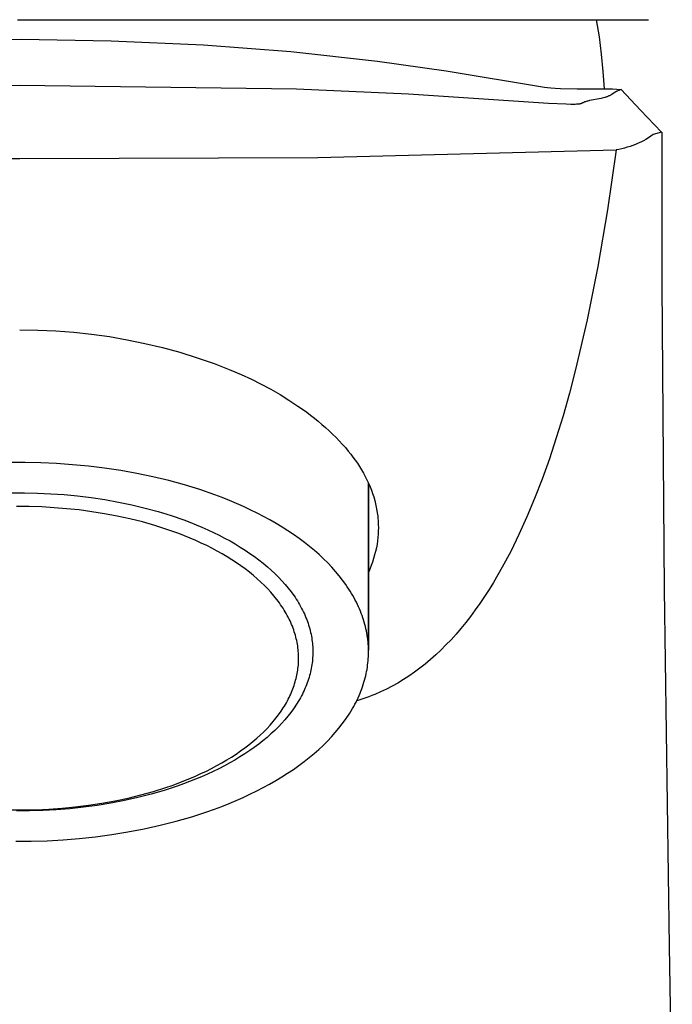
# Model space of a CAD drawing. Units: millimetres. Extents: x -191 to 130, y -242 to 196.
# Drawn here: x 106 to 129, y 113 to 148 of the extents above; entities that cross this region are included whole.
import ezdxf

# ---------------------------------------------------------------- set-up
doc = ezdxf.new("R2010")
doc.units = ezdxf.units.MM
doc.header["$MEASUREMENT"] = 0
doc.layers.add('Default', color=255, linetype='Continuous')

msp = doc.modelspace()

# ---------------------------------------------------------------- linework, layer by layer
at = {"layer": 'Default', "color": 7, "true_color": 0xffffff}
for p, q in [((105.74, 147.711), (124.009, 147.711)), ((124.009, 147.711), (127.726, 147.711)), ((125.908, 147.711), (126.003, 147.111)), ((102.693, 146.989), (105.865, 147.027)), ((105.865, 147.027), (109, 146.976)), ((109, 146.976), (112.223, 146.831)), ((126.003, 147.111), (126.081, 146.509)), ((112.223, 146.831), (115.258, 146.598)), ((115.258, 146.598), (118.284, 146.265)), ((118.284, 146.265), (120.678, 145.926)), ((126.081, 146.509), (126.14, 145.904)), ((120.678, 145.926), (124.105, 145.362)), ((126.14, 145.904), (126.181, 145.298)), ((105.813, 145.42), (96.831, 145.294)), ((115.458, 145.284), (105.813, 145.42)), ((119.358, 145.111), (115.458, 145.284)), ((124.105, 145.362), (124.206, 145.348)), ((124.206, 145.348), (124.322, 145.336)), ((124.322, 145.336), (124.468, 145.325)), ((124.468, 145.325), (124.66, 145.316)), ((124.66, 145.316), (125.24, 145.303)), ((125.24, 145.303), (126.181, 145.298)), ((126.181, 145.298), (126.329, 145.299)), ((126.329, 145.299), (126.476, 145.296)), ((126.476, 145.296), (126.623, 145.288)), ((126.604, 145.203), (126.597, 145.199)), ((126.611, 145.207), (126.604, 145.203)), ((126.618, 145.211), (126.611, 145.207)), ((126.627, 145.216), (126.618, 145.211)), ((126.623, 145.288), (126.77, 145.277)), ((126.637, 145.22), (126.627, 145.216)), ((126.655, 145.229), (126.637, 145.22)), ((126.751, 145.268), (126.655, 145.229)), ((126.77, 145.277), (126.751, 145.268)), ((126.777, 145.281), (127.449, 144.561)), ((124.24, 144.792), (119.358, 145.111)), ((125.559, 144.86), (125.534, 144.852)), ((125.584, 144.867), (125.559, 144.86)), ((125.609, 144.874), (125.584, 144.867)), ((125.642, 144.882), (125.609, 144.874)), ((125.675, 144.889), (125.642, 144.882)), ((126.075, 144.964), (125.675, 144.889)), ((126.117, 144.974), (126.075, 144.964)), ((126.158, 144.985), (126.117, 144.974)), ((126.199, 144.996), (126.158, 144.985)), ((126.22, 145.003), (126.199, 144.996)), ((126.242, 145.01), (126.22, 145.003)), ((126.262, 145.017), (126.242, 145.01)), ((126.283, 145.025), (126.262, 145.017)), ((126.304, 145.033), (126.283, 145.025)), ((126.324, 145.042), (126.304, 145.033)), ((126.344, 145.051), (126.324, 145.042)), ((126.364, 145.061), (126.344, 145.051)), ((126.386, 145.071), (126.364, 145.061)), ((126.407, 145.083), (126.386, 145.071)), ((126.449, 145.107), (126.407, 145.083)), ((126.498, 145.136), (126.449, 145.107)), ((126.59, 145.195), (126.498, 145.136)), ((126.597, 145.199), (126.59, 145.195)), ((124.861, 144.761), (124.24, 144.792)), ((125.022, 144.758), (124.861, 144.761)), ((125.122, 144.759), (125.022, 144.758)), ((125.172, 144.76), (125.122, 144.759)), ((125.222, 144.762), (125.172, 144.76)), ((125.254, 144.764), (125.222, 144.762)), ((125.285, 144.767), (125.254, 144.764)), ((125.301, 144.769), (125.285, 144.767)), ((125.316, 144.771), (125.301, 144.769)), ((125.332, 144.773), (125.316, 144.771)), ((125.347, 144.776), (125.332, 144.773)), ((125.36, 144.779), (125.347, 144.776)), ((125.366, 144.781), (125.36, 144.779)), ((125.372, 144.783), (125.366, 144.781)), ((125.378, 144.784), (125.372, 144.783)), ((125.384, 144.786), (125.378, 144.784)), ((125.39, 144.788), (125.384, 144.786)), ((125.397, 144.791), (125.39, 144.788)), ((125.401, 144.793), (125.397, 144.791)), ((125.406, 144.795), (125.401, 144.793)), ((125.408, 144.796), (125.406, 144.795)), ((125.411, 144.797), (125.408, 144.796)), ((125.413, 144.798), (125.411, 144.797)), ((125.415, 144.799), (125.413, 144.798)), ((125.419, 144.802), (125.415, 144.799)), ((125.428, 144.807), (125.419, 144.802)), ((125.432, 144.809), (125.428, 144.807)), ((125.433, 144.81), (125.432, 144.809)), ((125.435, 144.811), (125.433, 144.81)), ((125.437, 144.812), (125.435, 144.811)), ((125.439, 144.812), (125.437, 144.812)), ((125.449, 144.816), (125.439, 144.812)), ((125.45, 144.817), (125.449, 144.816)), ((125.452, 144.818), (125.45, 144.817)), ((125.462, 144.823), (125.452, 144.818)), ((125.469, 144.826), (125.462, 144.823)), ((125.475, 144.829), (125.469, 144.826)), ((125.51, 144.843), (125.475, 144.829)), ((125.522, 144.847), (125.51, 144.843)), ((125.534, 144.852), (125.522, 144.847)), ((127.449, 144.561), (128.185, 143.788)), ((127.548, 143.491), (127.458, 143.445)), ((127.636, 143.54), (127.548, 143.491)), ((127.722, 143.592), (127.636, 143.54)), ((127.807, 143.646), (127.722, 143.592)), ((127.89, 143.704), (127.807, 143.646)), ((128.176, 143.788), (127.89, 143.704)), ((128.182, 143.788), (128.179, 143.788)), ((128.185, 143.788), (128.182, 143.788)), ((128.186, 143.787), (128.189, 138.483)), ((116.206, 142.912), (126.595, 143.173)), ((126.595, 143.173), (126.297, 141.08)), ((126.694, 143.191), (126.595, 143.173)), ((126.793, 143.211), (126.694, 143.191)), ((126.891, 143.235), (126.793, 143.211)), ((126.988, 143.262), (126.891, 143.235)), ((127.085, 143.292), (126.988, 143.262)), ((127.18, 143.326), (127.085, 143.292)), ((127.274, 143.363), (127.18, 143.326)), ((127.366, 143.402), (127.274, 143.363)), ((127.458, 143.445), (127.366, 143.402)), ((95.419, 142.912), (105.813, 142.869)), ((105.813, 142.869), (116.206, 142.912)), ((126.297, 141.08), (125.962, 139.106)), ((125.962, 139.106), (125.593, 137.25)), ((128.189, 138.483), (128.278, 127.852)), ((125.593, 137.25), (125.188, 135.514)), ((105.812, 136.894), (106.441, 136.888)), ((106.441, 136.888), (107.069, 136.862)), ((107.069, 136.862), (107.695, 136.816)), ((107.695, 136.816), (108.32, 136.749)), ((108.32, 136.749), (108.943, 136.662)), ((108.943, 136.662), (109.562, 136.555)), ((109.562, 136.555), (110.177, 136.428)), ((110.177, 136.428), (110.789, 136.281)), ((110.789, 136.281), (111.394, 136.115)), ((111.394, 136.115), (111.995, 135.928)), ((111.995, 135.928), (112.589, 135.723)), ((112.589, 135.723), (113.176, 135.498)), ((113.176, 135.498), (113.533, 135.343)), ((113.533, 135.343), (113.886, 135.179)), ((125.188, 135.514), (124.972, 134.691)), ((113.886, 135.179), (114.229, 135.007)), ((114.229, 135.007), (114.567, 134.825)), ((114.567, 134.825), (114.885, 134.641)), ((114.885, 134.641), (115.197, 134.447)), ((124.972, 134.691), (124.747, 133.897)), ((115.197, 134.447), (115.51, 134.24)), ((115.51, 134.24), (115.664, 134.133)), ((115.664, 134.133), (115.816, 134.023)), ((115.816, 134.023), (115.951, 133.922)), ((115.951, 133.922), (116.084, 133.818)), ((124.747, 133.897), (124.513, 133.133)), ((116.084, 133.818), (116.215, 133.712)), ((116.215, 133.712), (116.343, 133.604)), ((116.343, 133.604), (116.47, 133.493)), ((116.47, 133.493), (116.595, 133.38)), ((116.595, 133.38), (116.717, 133.264)), ((116.717, 133.264), (116.836, 133.146)), ((116.836, 133.146), (116.947, 133.03)), ((116.947, 133.03), (117.056, 132.913)), ((117.056, 132.913), (117.162, 132.793)), ((124.513, 133.133), (124.271, 132.399)), ((117.162, 132.793), (117.264, 132.67)), ((117.264, 132.67), (117.347, 132.567)), ((117.347, 132.567), (117.428, 132.461)), ((106.006, 132.271), (105.465, 132.268)), ((106.546, 132.26), (106.006, 132.271)), ((107.095, 132.236), (106.546, 132.26)), ((107.65, 132.198), (107.095, 132.236)), ((108.21, 132.144), (107.65, 132.198)), ((117.428, 132.461), (117.506, 132.354)), ((117.506, 132.354), (117.582, 132.245)), ((117.582, 132.245), (117.654, 132.134)), ((124.271, 132.399), (124.02, 131.695)), ((108.773, 132.076), (108.21, 132.144)), ((109.336, 131.991), (108.773, 132.076)), ((109.899, 131.891), (109.336, 131.991)), ((110.458, 131.774), (109.899, 131.891)), ((117.654, 132.134), (117.724, 132.021)), ((117.724, 132.021), (117.79, 131.907)), ((117.79, 131.907), (117.854, 131.79)), ((111.012, 131.641), (110.458, 131.774)), ((111.557, 131.492), (111.012, 131.641)), ((112.092, 131.327), (111.557, 131.492)), ((117.854, 131.79), (117.913, 131.672)), ((117.913, 131.672), (117.97, 131.552)), ((117.968, 125.727), (117.967, 131.557)), ((117.969, 131.554), (117.968, 125.727)), ((117.97, 131.552), (118.022, 131.431)), ((124.02, 131.695), (123.759, 131.02)), ((105.525, 131.213), (105.98, 131.215)), ((105.98, 131.215), (106.434, 131.206)), ((106.434, 131.206), (106.894, 131.186)), ((106.894, 131.186), (107.36, 131.153)), ((107.36, 131.153), (107.831, 131.108)), ((112.615, 131.146), (112.092, 131.327)), ((112.87, 131.049), (112.615, 131.146)), ((118.022, 131.431), (118.07, 131.307)), ((118.07, 131.307), (118.112, 131.19)), ((118.112, 131.19), (118.15, 131.072)), ((107.831, 131.108), (108.303, 131.051)), ((108.303, 131.051), (108.777, 130.98)), ((108.777, 130.98), (109.25, 130.896)), ((109.25, 130.896), (109.719, 130.798)), ((109.719, 130.798), (110.184, 130.686)), ((113.122, 130.949), (112.87, 131.049)), ((113.37, 130.845), (113.122, 130.949)), ((113.612, 130.738), (113.37, 130.845)), ((118.15, 131.072), (118.184, 130.953)), ((118.184, 130.953), (118.215, 130.833)), ((118.215, 130.833), (118.241, 130.711)), ((123.759, 131.02), (123.49, 130.375)), ((106.147, 130.736), (105.706, 130.739)), ((106.58, 130.723), (106.147, 130.736)), ((107.011, 130.699), (106.58, 130.723)), ((107.447, 130.664), (107.011, 130.699)), ((107.887, 130.618), (107.447, 130.664)), ((108.329, 130.559), (107.887, 130.618)), ((108.772, 130.489), (108.329, 130.559)), ((109.215, 130.405), (108.772, 130.489)), ((110.184, 130.686), (110.643, 130.561)), ((110.643, 130.561), (111.092, 130.422)), ((113.85, 130.627), (113.612, 130.738)), ((114.083, 130.513), (113.85, 130.627)), ((114.31, 130.395), (114.083, 130.513)), ((118.241, 130.711), (118.264, 130.589)), ((118.264, 130.589), (118.282, 130.466)), ((118.282, 130.466), (118.29, 130.405)), ((109.655, 130.309), (109.215, 130.405)), ((110.091, 130.2), (109.655, 130.309)), ((110.521, 130.078), (110.091, 130.2)), ((111.092, 130.422), (111.531, 130.27)), ((111.531, 130.27), (111.746, 130.189)), ((111.746, 130.189), (111.957, 130.105)), ((111.957, 130.105), (112.165, 130.018)), ((114.532, 130.274), (114.31, 130.395)), ((114.748, 130.15), (114.532, 130.274)), ((114.958, 130.023), (114.748, 130.15)), ((118.29, 130.405), (118.296, 130.343)), ((118.296, 130.343), (118.305, 130.229)), ((118.305, 130.229), (118.31, 130.115)), ((118.31, 130.115), (118.312, 130.001)), ((123.49, 130.375), (123.212, 129.76)), ((110.943, 129.943), (110.521, 130.078)), ((111.15, 129.871), (110.943, 129.943)), ((111.355, 129.796), (111.15, 129.871)), ((111.557, 129.718), (111.355, 129.796)), ((112.165, 130.018), (112.369, 129.927)), ((112.369, 129.927), (112.569, 129.834)), ((112.569, 129.834), (112.764, 129.738)), ((115.162, 129.893), (114.958, 130.023)), ((115.359, 129.761), (115.162, 129.893)), ((115.55, 129.626), (115.359, 129.761)), ((118.304, 129.772), (118.295, 129.657)), ((118.31, 129.887), (118.304, 129.772)), ((118.312, 130.001), (118.31, 129.887)), ((123.212, 129.76), (122.926, 129.175)), ((111.755, 129.636), (111.557, 129.718)), ((111.95, 129.552), (111.755, 129.636)), ((112.142, 129.465), (111.95, 129.552)), ((112.33, 129.375), (112.142, 129.465)), ((112.764, 129.738), (112.955, 129.639)), ((112.955, 129.639), (113.142, 129.538)), ((113.142, 129.538), (113.323, 129.433)), ((113.323, 129.433), (113.5, 129.327)), ((115.734, 129.489), (115.55, 129.626)), ((115.911, 129.349), (115.734, 129.489)), ((118.265, 129.428), (118.242, 129.301)), ((118.282, 129.542), (118.265, 129.428)), ((118.295, 129.657), (118.282, 129.542)), ((112.514, 129.282), (112.33, 129.375)), ((112.693, 129.187), (112.514, 129.282)), ((112.868, 129.089), (112.693, 129.187)), ((113.039, 128.988), (112.868, 129.089)), ((113.5, 129.327), (113.671, 129.218)), ((113.671, 129.218), (113.836, 129.107)), ((113.836, 129.107), (113.997, 128.993)), ((116.081, 129.207), (115.911, 129.349)), ((116.244, 129.063), (116.081, 129.207)), ((118.214, 129.174), (118.183, 129.049)), ((118.242, 129.301), (118.214, 129.174)), ((122.926, 129.175), (122.63, 128.62)), ((113.205, 128.885), (113.039, 128.988)), ((113.366, 128.78), (113.205, 128.885)), ((113.521, 128.672), (113.366, 128.78)), ((113.997, 128.993), (114.151, 128.878)), ((114.151, 128.878), (114.3, 128.76)), ((114.3, 128.76), (114.443, 128.641)), ((116.399, 128.918), (116.244, 129.063)), ((116.548, 128.771), (116.399, 128.918)), ((116.688, 128.622), (116.548, 128.771)), ((118.108, 128.802), (118.064, 128.68)), ((118.147, 128.925), (118.108, 128.802)), ((118.183, 129.049), (118.147, 128.925)), ((113.672, 128.563), (113.521, 128.672)), ((113.817, 128.451), (113.672, 128.563)), ((113.956, 128.338), (113.817, 128.451)), ((114.443, 128.641), (114.579, 128.521)), ((114.579, 128.521), (114.71, 128.398)), ((114.71, 128.398), (114.835, 128.275)), ((116.822, 128.472), (116.688, 128.622)), ((116.948, 128.321), (116.822, 128.472)), ((118.018, 128.56), (117.967, 128.441)), ((118.064, 128.68), (118.018, 128.56)), ((122.63, 128.62), (122.479, 128.353)), ((114.09, 128.223), (113.956, 128.338)), ((114.219, 128.106), (114.09, 128.223)), ((114.341, 127.988), (114.219, 128.106)), ((114.835, 128.275), (114.953, 128.15)), ((114.953, 128.15), (115.065, 128.024)), ((117.066, 128.169), (116.948, 128.321)), ((117.177, 128.017), (117.066, 128.169)), ((122.325, 128.094), (122.17, 127.842)), ((122.479, 128.353), (122.325, 128.094)), ((114.457, 127.868), (114.341, 127.988)), ((114.568, 127.748), (114.457, 127.868)), ((114.672, 127.626), (114.568, 127.748)), ((115.065, 128.024), (115.171, 127.897)), ((115.171, 127.897), (115.27, 127.77)), ((115.27, 127.77), (115.363, 127.641)), ((117.229, 127.94), (117.177, 128.017)), ((117.28, 127.863), (117.229, 127.94)), ((117.329, 127.786), (117.28, 127.863)), ((117.376, 127.709), (117.329, 127.786)), ((117.421, 127.632), (117.376, 127.709)), ((122.17, 127.842), (122.012, 127.598)), ((128.278, 127.852), (128.445, 115.412)), ((114.771, 127.503), (114.672, 127.626)), ((114.863, 127.379), (114.771, 127.503)), ((114.907, 127.317), (114.863, 127.379)), ((115.363, 127.641), (115.407, 127.577)), ((115.407, 127.577), (115.45, 127.512)), ((115.45, 127.512), (115.491, 127.448)), ((115.491, 127.448), (115.53, 127.383)), ((115.53, 127.383), (115.568, 127.318)), ((117.464, 127.555), (117.421, 127.632)), ((117.505, 127.478), (117.464, 127.555)), ((117.545, 127.4), (117.505, 127.478)), ((117.582, 127.323), (117.545, 127.4)), ((121.852, 127.361), (121.69, 127.132)), ((122.012, 127.598), (121.852, 127.361)), ((114.949, 127.255), (114.907, 127.317)), ((114.99, 127.193), (114.949, 127.255)), ((115.029, 127.13), (114.99, 127.193)), ((115.067, 127.067), (115.029, 127.13)), ((115.103, 127.005), (115.067, 127.067)), ((115.568, 127.318), (115.604, 127.253)), ((115.604, 127.253), (115.639, 127.189)), ((115.639, 127.189), (115.672, 127.124)), ((115.672, 127.124), (115.704, 127.059)), ((115.704, 127.059), (115.734, 126.994)), ((117.618, 127.246), (117.582, 127.323)), ((117.652, 127.169), (117.618, 127.246)), ((117.684, 127.091), (117.652, 127.169)), ((117.715, 127.014), (117.684, 127.091)), ((117.743, 126.937), (117.715, 127.014)), ((121.69, 127.132), (121.525, 126.91)), ((115.138, 126.942), (115.103, 127.005)), ((115.171, 126.879), (115.138, 126.942)), ((115.203, 126.816), (115.171, 126.879)), ((115.233, 126.753), (115.203, 126.816)), ((115.262, 126.69), (115.233, 126.753)), ((115.289, 126.627), (115.262, 126.69)), ((115.734, 126.994), (115.762, 126.929)), ((115.762, 126.929), (115.789, 126.864)), ((115.789, 126.864), (115.815, 126.799)), ((115.815, 126.799), (115.839, 126.735)), ((115.839, 126.735), (115.861, 126.67)), ((115.861, 126.67), (115.882, 126.605)), ((117.77, 126.86), (117.743, 126.937)), ((117.795, 126.783), (117.77, 126.86)), ((117.818, 126.707), (117.795, 126.783)), ((117.84, 126.63), (117.818, 126.707)), ((121.358, 126.695), (121.189, 126.488)), ((121.525, 126.91), (121.358, 126.695)), ((115.314, 126.564), (115.289, 126.627)), ((115.339, 126.501), (115.314, 126.564)), ((115.361, 126.439), (115.339, 126.501)), ((115.383, 126.376), (115.361, 126.439)), ((115.402, 126.313), (115.383, 126.376)), ((115.882, 126.605), (115.902, 126.541)), ((115.902, 126.541), (115.92, 126.476)), ((115.92, 126.476), (115.937, 126.412)), ((115.937, 126.412), (115.952, 126.348)), ((115.952, 126.348), (115.966, 126.284)), ((117.86, 126.554), (117.84, 126.63)), ((117.878, 126.477), (117.86, 126.554)), ((117.894, 126.401), (117.878, 126.477)), ((117.909, 126.325), (117.894, 126.401)), ((117.922, 126.25), (117.909, 126.325)), ((121.189, 126.488), (121.018, 126.289)), ((115.421, 126.25), (115.402, 126.313)), ((115.438, 126.188), (115.421, 126.25)), ((115.453, 126.125), (115.438, 126.188)), ((115.467, 126.063), (115.453, 126.125)), ((115.48, 126.001), (115.467, 126.063)), ((115.491, 125.939), (115.48, 126.001)), ((115.966, 126.284), (115.978, 126.221)), ((115.978, 126.221), (115.989, 126.157)), ((115.989, 126.157), (115.998, 126.094)), ((115.998, 126.094), (116.007, 126.031)), ((116.007, 126.031), (116.013, 125.968)), ((117.933, 126.174), (117.922, 126.25)), ((117.943, 126.099), (117.933, 126.174)), ((117.951, 126.024), (117.943, 126.099)), ((117.958, 125.95), (117.951, 126.024)), ((120.845, 126.097), (120.669, 125.912)), ((121.018, 126.289), (120.845, 126.097)), ((115.501, 125.877), (115.491, 125.939)), ((115.509, 125.815), (115.501, 125.877)), ((115.517, 125.754), (115.509, 125.815)), ((115.522, 125.692), (115.517, 125.754)), ((115.527, 125.631), (115.522, 125.692)), ((116.013, 125.968), (116.019, 125.905)), ((116.019, 125.905), (116.023, 125.842)), ((116.023, 125.842), (116.026, 125.78)), ((116.026, 125.78), (116.028, 125.718)), ((116.028, 125.657), (116.027, 125.595)), ((116.028, 125.718), (116.028, 125.657)), ((117.963, 125.875), (117.958, 125.95)), ((117.966, 125.801), (117.963, 125.875)), ((117.968, 125.727), (117.966, 125.801)), ((117.967, 125.581), (117.968, 125.654)), ((117.968, 125.654), (117.968, 125.727)), ((120.492, 125.735), (120.312, 125.565)), ((120.669, 125.912), (120.492, 125.735)), ((115.53, 125.57), (115.527, 125.631)), ((115.527, 125.27), (115.53, 125.329)), ((115.532, 125.51), (115.53, 125.57)), ((115.53, 125.329), (115.532, 125.389)), ((115.533, 125.449), (115.532, 125.51)), ((115.532, 125.389), (115.533, 125.449)), ((116.011, 125.348), (116.004, 125.286)), ((116.017, 125.41), (116.011, 125.348)), ((116.022, 125.472), (116.017, 125.41)), ((116.025, 125.534), (116.022, 125.472)), ((116.027, 125.595), (116.025, 125.534)), ((117.948, 125.287), (117.955, 125.361)), ((117.955, 125.361), (117.961, 125.434)), ((117.961, 125.434), (117.965, 125.508)), ((117.965, 125.508), (117.967, 125.581)), ((120.129, 125.403), (119.945, 125.248)), ((120.312, 125.565), (120.129, 125.403)), ((115.484, 124.917), (115.494, 124.976)), ((115.494, 124.976), (115.503, 125.034)), ((115.503, 125.034), (115.511, 125.093)), ((115.511, 125.093), (115.517, 125.151)), ((115.517, 125.151), (115.523, 125.21)), ((115.523, 125.21), (115.527, 125.27)), ((115.947, 124.971), (115.931, 124.907)), ((115.961, 125.034), (115.947, 124.971)), ((115.974, 125.097), (115.961, 125.034)), ((115.985, 125.16), (115.974, 125.097)), ((115.995, 125.223), (115.985, 125.16)), ((116.004, 125.286), (115.995, 125.223)), ((117.888, 124.913), (117.904, 124.988)), ((117.904, 124.988), (117.917, 125.063)), ((117.917, 125.063), (117.929, 125.138)), ((117.929, 125.138), (117.939, 125.212)), ((117.939, 125.212), (117.948, 125.287)), ((119.569, 124.96), (119.378, 124.828)), ((119.758, 125.1), (119.569, 124.96)), ((119.945, 125.248), (119.758, 125.1)), ((115.395, 124.562), (115.413, 124.622)), ((115.413, 124.622), (115.43, 124.681)), ((115.43, 124.681), (115.445, 124.74)), ((115.445, 124.74), (115.459, 124.8)), ((115.459, 124.8), (115.472, 124.859)), ((115.472, 124.859), (115.484, 124.917)), ((115.855, 124.652), (115.832, 124.588)), ((115.876, 124.716), (115.855, 124.652)), ((115.896, 124.78), (115.876, 124.716)), ((115.914, 124.844), (115.896, 124.78)), ((115.931, 124.907), (115.914, 124.844)), ((117.787, 124.534), (117.811, 124.61)), ((117.811, 124.61), (117.833, 124.686)), ((117.833, 124.686), (117.853, 124.762)), ((117.853, 124.762), (117.872, 124.838)), ((117.872, 124.838), (117.888, 124.913)), ((119.185, 124.703), (118.99, 124.585)), ((119.378, 124.828), (119.185, 124.703)), ((115.259, 124.202), (115.285, 124.262)), ((115.285, 124.262), (115.31, 124.322)), ((115.31, 124.322), (115.333, 124.382)), ((115.333, 124.382), (115.355, 124.442)), ((115.355, 124.442), (115.376, 124.502)), ((115.376, 124.502), (115.395, 124.562)), ((115.696, 124.266), (115.664, 124.201)), ((115.726, 124.33), (115.696, 124.266)), ((115.755, 124.395), (115.726, 124.33)), ((115.782, 124.459), (115.755, 124.395)), ((115.808, 124.523), (115.782, 124.459)), ((115.832, 124.588), (115.808, 124.523)), ((117.675, 124.228), (117.706, 124.305)), ((117.706, 124.305), (117.735, 124.381)), ((117.735, 124.381), (117.762, 124.458)), ((117.762, 124.458), (117.787, 124.534)), ((118.39, 124.276), (118.185, 124.189)), ((118.592, 124.372), (118.39, 124.276)), ((118.792, 124.475), (118.592, 124.372)), ((118.99, 124.585), (118.792, 124.475)), ((115.107, 123.9), (115.14, 123.961)), ((115.14, 123.961), (115.172, 124.021)), ((115.172, 124.021), (115.203, 124.082)), ((115.203, 124.082), (115.231, 124.142)), ((115.231, 124.142), (115.259, 124.202)), ((115.522, 123.944), (115.482, 123.88)), ((115.559, 124.008), (115.522, 123.944)), ((115.596, 124.073), (115.559, 124.008)), ((115.631, 124.137), (115.596, 124.073)), ((115.664, 124.201), (115.631, 124.137)), ((117.495, 123.845), (117.535, 123.922)), ((117.535, 123.922), (117.573, 123.998)), ((117.665, 124.001), (117.559, 123.969)), ((117.573, 123.998), (117.609, 124.075)), ((117.609, 124.075), (117.643, 124.152)), ((117.643, 124.152), (117.675, 124.228)), ((117.77, 124.035), (117.665, 124.001)), ((117.875, 124.071), (117.77, 124.035)), ((117.979, 124.108), (117.875, 124.071)), ((118.082, 124.147), (117.979, 124.108)), ((118.185, 124.189), (118.082, 124.147)), ((114.834, 123.479), (114.919, 123.599)), ((114.919, 123.599), (114.96, 123.659)), ((114.96, 123.659), (114.999, 123.719)), ((114.999, 123.719), (115.036, 123.78)), ((115.036, 123.78), (115.073, 123.84)), ((115.073, 123.84), (115.107, 123.9)), ((115.354, 123.687), (115.261, 123.56)), ((115.398, 123.751), (115.354, 123.687)), ((115.441, 123.815), (115.398, 123.751)), ((115.482, 123.88), (115.441, 123.815)), ((117.318, 123.538), (117.365, 123.615)), ((117.365, 123.615), (117.411, 123.692)), ((117.411, 123.692), (117.454, 123.768)), ((117.454, 123.768), (117.495, 123.845)), ((114.542, 123.122), (114.646, 123.24)), ((114.646, 123.24), (114.743, 123.359)), ((114.743, 123.359), (114.834, 123.479)), ((115.056, 123.307), (114.944, 123.181)), ((115.162, 123.433), (115.056, 123.307)), ((115.261, 123.56), (115.162, 123.433)), ((117.055, 123.158), (117.166, 123.31)), ((117.166, 123.31), (117.219, 123.386)), ((117.219, 123.386), (117.269, 123.462)), ((117.269, 123.462), (117.318, 123.538)), ((114.318, 122.888), (114.433, 123.005)), ((114.433, 123.005), (114.542, 123.122)), ((114.701, 122.934), (114.57, 122.813)), ((114.826, 123.057), (114.701, 122.934)), ((114.944, 123.181), (114.826, 123.057)), ((116.811, 122.856), (116.937, 123.007)), ((116.937, 123.007), (117.055, 123.158)), ((113.8, 122.434), (113.939, 122.545)), ((113.939, 122.545), (114.071, 122.658)), ((114.071, 122.658), (114.198, 122.773)), ((114.291, 122.574), (114.142, 122.457)), ((114.198, 122.773), (114.318, 122.888)), ((114.434, 122.692), (114.291, 122.574)), ((114.57, 122.813), (114.434, 122.692)), ((116.389, 122.413), (116.537, 122.559)), ((116.537, 122.559), (116.678, 122.707)), ((116.678, 122.707), (116.811, 122.856)), ((113.353, 122.11), (113.507, 122.216)), ((113.507, 122.216), (113.657, 122.324)), ((113.657, 122.324), (113.8, 122.434)), ((113.828, 122.229), (113.662, 122.118)), ((113.988, 122.342), (113.828, 122.229)), ((114.142, 122.457), (113.988, 122.342)), ((116.07, 122.125), (116.233, 122.268)), ((116.233, 122.268), (116.389, 122.413)), ((112.857, 121.803), (113.027, 121.903)), ((113.027, 121.903), (113.192, 122.005)), ((113.314, 121.902), (113.132, 121.798)), ((113.192, 122.005), (113.353, 122.11)), ((113.49, 122.009), (113.314, 121.902)), ((113.662, 122.118), (113.49, 122.009)), ((115.723, 121.845), (115.9, 121.984)), ((115.9, 121.984), (116.07, 122.125)), ((112.128, 121.426), (112.317, 121.517)), ((112.317, 121.517), (112.501, 121.61)), ((112.501, 121.61), (112.681, 121.705)), ((112.754, 121.598), (112.558, 121.502)), ((112.681, 121.705), (112.857, 121.803)), ((112.946, 121.697), (112.754, 121.598)), ((113.132, 121.798), (112.946, 121.697)), ((115.151, 121.441), (115.349, 121.573)), ((115.349, 121.573), (115.539, 121.708)), ((115.539, 121.708), (115.723, 121.845)), ((111.331, 121.093), (111.536, 121.172)), ((111.536, 121.172), (111.737, 121.254)), ((111.945, 121.232), (111.733, 121.148)), ((111.737, 121.254), (111.934, 121.339)), ((111.934, 121.339), (112.128, 121.426)), ((112.154, 121.319), (111.945, 121.232)), ((112.358, 121.409), (112.154, 121.319)), ((112.558, 121.502), (112.358, 121.409)), ((114.521, 121.061), (114.737, 121.185)), ((114.737, 121.185), (114.948, 121.311)), ((114.948, 121.311), (115.151, 121.441)), ((110.853, 120.843), (110.396, 120.711)), ((110.48, 120.808), (110.911, 120.944)), ((111.299, 120.989), (110.853, 120.843)), ((110.911, 120.944), (111.123, 121.017)), ((111.123, 121.017), (111.331, 121.093)), ((111.518, 121.067), (111.299, 120.989)), ((111.733, 121.148), (111.518, 121.067)), ((114.071, 120.823), (114.299, 120.94)), ((114.299, 120.94), (114.521, 121.061)), ((109.462, 120.488), (108.987, 120.397)), ((109.134, 120.477), (109.589, 120.574)), ((109.932, 120.593), (109.462, 120.488)), ((109.589, 120.574), (110.039, 120.684)), ((110.396, 120.711), (109.932, 120.593)), ((110.039, 120.684), (110.48, 120.808)), ((113.108, 120.386), (113.356, 120.49)), ((113.356, 120.49), (113.6, 120.597)), ((113.6, 120.597), (113.838, 120.708)), ((113.838, 120.708), (114.071, 120.823)), ((105.489, 120.162), (105.929, 120.159)), ((105.929, 120.159), (106.377, 120.168)), ((106.377, 120.168), (106.831, 120.188)), ((107.086, 120.168), (106.618, 120.142)), ((106.831, 120.188), (107.289, 120.22)), ((107.558, 120.205), (107.086, 120.168)), ((107.289, 120.22), (107.75, 120.265)), ((108.034, 120.256), (107.558, 120.205)), ((107.75, 120.265), (108.213, 120.322)), ((108.511, 120.32), (108.034, 120.256)), ((108.213, 120.322), (108.675, 120.393)), ((108.987, 120.397), (108.511, 120.32)), ((108.675, 120.393), (109.134, 120.477)), ((112.339, 120.097), (112.599, 120.19)), ((112.599, 120.19), (112.856, 120.286)), ((112.856, 120.286), (113.108, 120.386)), ((106.157, 120.129), (105.702, 120.127)), ((106.618, 120.142), (106.157, 120.129)), ((111.264, 119.767), (111.807, 119.924)), ((111.807, 119.924), (112.339, 120.097)), ((109.586, 119.393), (110.151, 119.501)), ((110.151, 119.501), (110.711, 119.626)), ((110.711, 119.626), (111.264, 119.767)), ((106.766, 119.089), (107.323, 119.119)), ((107.323, 119.119), (107.885, 119.164)), ((107.885, 119.164), (108.451, 119.225)), ((108.451, 119.225), (109.019, 119.301)), ((109.019, 119.301), (109.586, 119.393)), ((105.676, 119.071), (106.217, 119.073)), ((106.217, 119.073), (106.766, 119.089)), ((128.445, 115.412), (128.556, 108.289))]:
    msp.add_line(p, q, dxfattribs=at)

doc.saveas('drawing.dxf')
